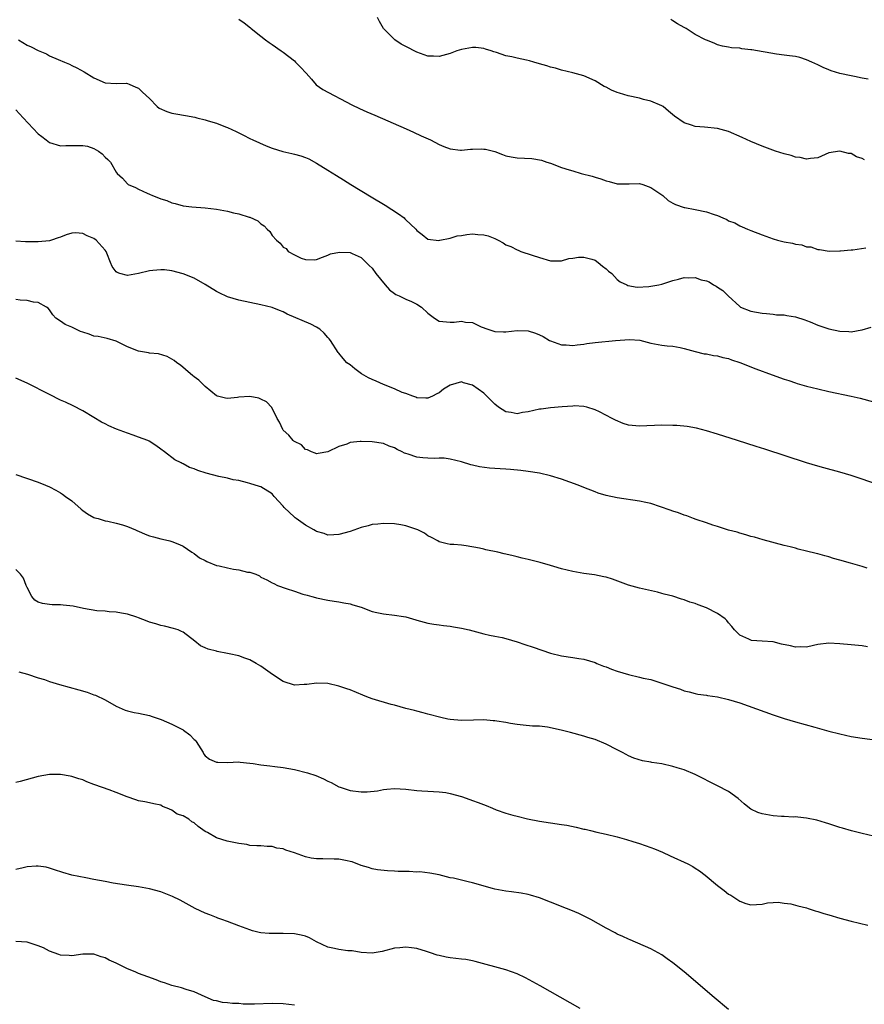
# Model space of a CAD drawing. Units: inches. Extents: x 2607000 to 2610000, y 1488000 to 1491000.
# Drawn here: x 2607842 to 2607993, y 1489308 to 1489485 of the extents above; entities that cross this region are included whole.
import ezdxf

# ---------------------------------------------------------------- set-up
doc = ezdxf.new("R2010")
doc.units = ezdxf.units.IN
doc.header["$MEASUREMENT"] = 0
doc.layers.add('LD26071488_10ft', color=2, linetype='Continuous')

msp = doc.modelspace()

# ---------------------------------------------------------------- linework, layer by layer
at = {"layer": 'LD26071488_10ft'}
for points, elevation in [([(2607993.42, 1489459.42), (2607993, 1489459.66), (2607991.96, 1489459.96), (2607991, 1489460.54), (2607990.55, 1489460.55), (2607989, 1489461.01), (2607987, 1489460.66), (2607985, 1489459.81), (2607983.7, 1489459.7), (2607983, 1489459.53), (2607981.87, 1489459.87), (2607981, 1489459.91), (2607980.23, 1489460.23), (2607979, 1489460.5), (2607977.39, 1489461), (2607975, 1489461.88), (2607973, 1489462.7), (2607971.44, 1489463.44), (2607969, 1489464.51), (2607967, 1489465.08), (2607964.69, 1489465.31), (2607963, 1489465.43), (2607962.32, 1489465.68), (2607961, 1489466.05), (2607959.27, 1489467.27), (2607958.17, 1489468.17), (2607957.24, 1489469), (2607957, 1489469.15), (2607955, 1489469.99), (2607953.71, 1489470.29), (2607953, 1489470.48), (2607950.94, 1489470.94), (2607949.39, 1489471.39), (2607949, 1489471.53), (2607947.95, 1489471.95), (2607947, 1489472.46), (2607946.62, 1489472.62), (2607945, 1489473.64), (2607943, 1489474.53), (2607941, 1489475.07), (2607939, 1489475.54), (2607937.88, 1489475.88), (2607937, 1489476.09), (2607936.33, 1489476.33), (2607935, 1489476.7), (2607934.03, 1489477), (2607933.23, 1489477.23), (2607932.67, 1489477.33), (2607931, 1489477.69), (2607930.08, 1489477.92), (2607929, 1489478.12), (2607927.31, 1489478.69), (2607926.8, 1489478.8), (2607926.33, 1489479), (2607925.31, 1489479.31), (2607925, 1489479.42), (2607923.58, 1489479.58), (2607923, 1489479.63), (2607921, 1489479.27), (2607920.19, 1489479), (2607919, 1489478.55), (2607918.34, 1489478.34), (2607917, 1489477.98), (2607915.96, 1489478.04), (2607915, 1489478.05), (2607913, 1489478.75), (2607911, 1489479.77), (2607910.21, 1489480.21), (2607909.02, 1489481), (2607907.01, 1489483), (2607906.28, 1489484.28), (2607905.92, 1489485)], 8600), ([(2607881, 1489484.71), (2607882.01, 1489484.01), (2607883.12, 1489483.12), (2607883.26, 1489483), (2607885, 1489481.65), (2607885.81, 1489481), (2607886.49, 1489480.49), (2607887, 1489480.17), (2607888.6, 1489479), (2607889, 1489478.75), (2607891, 1489477.22), (2607891.23, 1489477), (2607892.08, 1489476.08), (2607893.11, 1489475), (2607894.08, 1489473.92), (2607894.93, 1489472.93), (2607896.09, 1489472.09), (2607901.33, 1489469.33), (2607902.67, 1489468.67), (2607904.04, 1489468.04), (2607905.43, 1489467.43), (2607911.08, 1489465), (2607912.38, 1489464.38), (2607913.75, 1489463.75), (2607915.44, 1489463), (2607917, 1489462.2), (2607917.82, 1489461.82), (2607919, 1489461.38), (2607920.81, 1489461.19), (2607921, 1489461.14), (2607922.64, 1489461.36), (2607923, 1489461.33), (2607924.62, 1489461.38), (2607925, 1489461.37), (2607925.32, 1489461.32), (2607927, 1489460.92), (2607928.41, 1489460.41), (2607929, 1489460.17), (2607929.95, 1489459.95), (2607931, 1489459.77), (2607933.65, 1489459.65), (2607935.38, 1489459.38), (2607936.37, 1489459), (2607937, 1489458.81), (2607939, 1489458.08), (2607940.34, 1489457.66), (2607941, 1489457.43), (2607942.51, 1489457), (2607944.48, 1489456.47), (2607945, 1489456.31), (2607946.04, 1489456.04), (2607947, 1489455.67), (2607947.55, 1489455.55), (2607949, 1489455.15), (2607949.13, 1489455.13), (2607951, 1489455.13), (2607951.12, 1489455.12), (2607953, 1489455.17), (2607953.57, 1489455), (2607955, 1489454.47), (2607957.17, 1489453), (2607958.13, 1489452.13), (2607959, 1489451.63), (2607959.43, 1489451.43), (2607961, 1489450.89), (2607961.11, 1489450.89), (2607963, 1489450.53), (2607965, 1489450.12), (2607966.4, 1489449.6), (2607967, 1489449.42), (2607967.94, 1489449), (2607968.69, 1489448.69), (2607969, 1489448.5), (2607970.09, 1489448.09), (2607971, 1489447.57), (2607971.42, 1489447.42), (2607972.38, 1489447), (2607973, 1489446.75), (2607975, 1489445.96), (2607977, 1489445.22), (2607977.77, 1489445), (2607979, 1489444.69), (2607980.44, 1489444.44), (2607981, 1489444.27), (2607982.15, 1489444.15), (2607983, 1489443.82), (2607983.79, 1489443.79), (2607985, 1489443.35), (2607985.34, 1489443.35), (2607987.05, 1489443.05), (2607989, 1489443.09), (2607989.08, 1489443.08), (2607991, 1489443.27), (2607991.28, 1489443.28), (2607993.65, 1489443.65)], 8590), ([(2607994.07, 1489473.93), (2607993, 1489474.11), (2607991.59, 1489474.41), (2607991, 1489474.5), (2607989, 1489474.94), (2607987.41, 1489475.41), (2607987, 1489475.58), (2607986, 1489476.01), (2607985, 1489476.47), (2607983.93, 1489477), (2607983, 1489477.4), (2607981.81, 1489477.81), (2607981, 1489477.99), (2607979.92, 1489478.08), (2607979, 1489478.25), (2607977.62, 1489478.38), (2607973.16, 1489479.16), (2607973, 1489479.21), (2607971.34, 1489479.34), (2607971, 1489479.47), (2607969.52, 1489479.52), (2607969, 1489479.69), (2607967.87, 1489479.87), (2607967, 1489480.11), (2607966.4, 1489480.4), (2607965, 1489480.9), (2607964.85, 1489481), (2607963, 1489481.94), (2607961.35, 1489483), (2607961, 1489483.18), (2607959.83, 1489483.83), (2607959, 1489484.4), (2607958.61, 1489484.61)], 8610), ([(2607841.46, 1489481), (2607843, 1489480.04), (2607843.73, 1489479.73), (2607845, 1489479.05), (2607846.47, 1489478.47), (2607847, 1489478.11), (2607848.57, 1489477.43), (2607849.7, 1489477), (2607850.61, 1489476.61), (2607851, 1489476.4), (2607851.93, 1489475.93), (2607853.22, 1489475.22), (2607855, 1489474.16), (2607857, 1489473.28), (2607859, 1489473.13), (2607860.82, 1489473.18), (2607861, 1489473.16), (2607861.32, 1489473), (2607862.5, 1489472.5), (2607863, 1489472.33), (2607863.66, 1489471.66), (2607864.35, 1489471), (2607865, 1489470.43), (2607866.36, 1489469), (2607866.73, 1489468.73), (2607868.1, 1489468.1), (2607869, 1489467.81), (2607869.68, 1489467.68), (2607871.42, 1489467.42), (2607873.12, 1489467.12), (2607873.49, 1489467), (2607875, 1489466.64), (2607875.54, 1489466.46), (2607877, 1489466.01), (2607878.63, 1489465.37), (2607879, 1489465.25), (2607880.54, 1489464.54), (2607881, 1489464.29), (2607881.88, 1489463.88), (2607883, 1489463.27), (2607883.55, 1489463), (2607885.92, 1489461.92), (2607887, 1489461.52), (2607888.9, 1489460.9), (2607890.56, 1489460.56), (2607891, 1489460.44), (2607892.17, 1489460.17), (2607893, 1489459.85), (2607893.59, 1489459.59), (2607895, 1489458.81), (2607897, 1489457.58), (2607898.59, 1489456.59), (2607899.83, 1489455.83), (2607901.16, 1489455), (2607904.79, 1489452.79), (2607907.3, 1489451.3), (2607909.72, 1489449.72), (2607910.69, 1489449), (2607910.85, 1489448.85), (2607911, 1489448.68), (2607911.86, 1489447.86), (2607912.84, 1489447), (2607913, 1489446.75), (2607913.98, 1489446.02), (2607915, 1489445.18), (2607916.96, 1489444.96), (2607917.1, 1489445), (2607919, 1489445.35), (2607920.24, 1489445.76), (2607921, 1489445.83), (2607921.97, 1489446.03), (2607923, 1489446.12), (2607923.95, 1489446.05), (2607925, 1489445.99), (2607925.81, 1489445.81), (2607927, 1489445.28), (2607927.58, 1489445), (2607928.5, 1489444.5), (2607929, 1489444.16), (2607929.87, 1489443.87), (2607931, 1489443.24), (2607931.2, 1489443.2), (2607931.69, 1489443), (2607933.71, 1489442.29), (2607935, 1489441.9), (2607937, 1489441.32), (2607938.69, 1489441.31), (2607939, 1489441.28), (2607940.31, 1489441.69), (2607941, 1489441.77), (2607942.04, 1489441.96), (2607943, 1489441.98), (2607944.42, 1489441.58), (2607945, 1489441.39), (2607945.59, 1489441), (2607946.34, 1489440.34), (2607947, 1489439.85), (2607947.45, 1489439.45), (2607948.03, 1489439), (2607949, 1489437.96), (2607949.53, 1489437.53), (2607950.7, 1489437), (2607950.88, 1489436.88), (2607952.57, 1489436.57), (2607954.68, 1489436.68), (2607955, 1489436.72), (2607956.44, 1489437), (2607957, 1489437.13), (2607959, 1489437.76), (2607960.01, 1489437.99), (2607961, 1489438.28), (2607961.76, 1489438.24), (2607963, 1489438.31), (2607964.09, 1489437.91), (2607965, 1489437.68), (2607965.5, 1489437.5), (2607966.28, 1489437), (2607966.76, 1489436.76), (2607967, 1489436.55), (2607967.98, 1489435.98), (2607968.92, 1489435), (2607971, 1489433.1), (2607971.14, 1489433), (2607973, 1489432.24), (2607975, 1489431.91), (2607975.81, 1489431.81), (2607977, 1489431.74), (2607977.62, 1489431.62), (2607979, 1489431.58), (2607979.46, 1489431.46), (2607981, 1489431.26), (2607982.67, 1489430.67), (2607983, 1489430.59), (2607983.67, 1489430.33), (2607985, 1489429.77), (2607987, 1489429.08), (2607989, 1489428.65), (2607990.6, 1489428.6), (2607991, 1489428.55), (2607992.9, 1489428.9), (2607993, 1489428.9), (2607994.62, 1489429.38)], 8580), ([(2607841, 1489468.41), (2607842.28, 1489467), (2607845, 1489464.13), (2607845.64, 1489463.64), (2607846.39, 1489463), (2607847, 1489462.56), (2607849, 1489461.96), (2607849.98, 1489462.02), (2607851, 1489462.01), (2607853, 1489462.03), (2607853.86, 1489461.86), (2607855, 1489461.48), (2607855.81, 1489461), (2607856.49, 1489460.49), (2607857, 1489459.92), (2607857.52, 1489459.52), (2607857.96, 1489459), (2607859, 1489457.21), (2607859.18, 1489457), (2607860.14, 1489456.14), (2607861, 1489455.11), (2607861.15, 1489455), (2607862.47, 1489454.47), (2607863, 1489454.17), (2607864.55, 1489453.45), (2607865, 1489453.26), (2607865.49, 1489453), (2607866.62, 1489452.62), (2607867, 1489452.45), (2607868.12, 1489452.12), (2607869, 1489451.69), (2607869.6, 1489451.6), (2607871, 1489451.17), (2607872.56, 1489451), (2607875, 1489450.84), (2607877, 1489450.58), (2607879, 1489450.2), (2607880.07, 1489449.93), (2607881, 1489449.74), (2607882.86, 1489449.14), (2607883, 1489449.11), (2607884.46, 1489448.46), (2607885, 1489447.94), (2607885.59, 1489447.59), (2607886.1, 1489447), (2607886.57, 1489446.57), (2607887, 1489445.85), (2607887.79, 1489445), (2607888.47, 1489444.47), (2607889, 1489443.77), (2607889.5, 1489443.5), (2607889.86, 1489443), (2607891, 1489442.36), (2607892.21, 1489441.79), (2607893, 1489441.56), (2607894.53, 1489441.47), (2607895, 1489441.54), (2607896.04, 1489441.96), (2607897, 1489442.29), (2607897.47, 1489442.53), (2607899.12, 1489442.88), (2607901, 1489442.78), (2607901.36, 1489442.64), (2607903, 1489441.91), (2607904.46, 1489440.46), (2607905, 1489439.96), (2607905.65, 1489439), (2607907.29, 1489437), (2607908.09, 1489436.09), (2607909, 1489435.45), (2607909.25, 1489435.25), (2607909.81, 1489435), (2607911, 1489434.41), (2607912.02, 1489433.98), (2607913, 1489433.54), (2607913.84, 1489433), (2607915, 1489431.88), (2607916.16, 1489431), (2607917, 1489430.46), (2607918.34, 1489430.34), (2607919, 1489430.31), (2607919.7, 1489430.3), (2607921, 1489430.47), (2607921.71, 1489430.29), (2607923, 1489430.21), (2607924.53, 1489429.47), (2607925.76, 1489429), (2607927, 1489428.6), (2607928.56, 1489428.56), (2607929, 1489428.56), (2607931, 1489428.78), (2607933, 1489428.7), (2607934.31, 1489428.31), (2607935, 1489428.02), (2607935.69, 1489427.69), (2607936.84, 1489427), (2607937, 1489426.92), (2607939, 1489426.22), (2607939.8, 1489426.2), (2607941, 1489426.09), (2607941.77, 1489426.23), (2607943, 1489426.34), (2607943.55, 1489426.45), (2607945, 1489426.65), (2607948.66, 1489427), (2607951.17, 1489427.17), (2607953.03, 1489427.03), (2607955, 1489426.49), (2607957, 1489426.15), (2607957.95, 1489426.05), (2607959, 1489426), (2607960.29, 1489425.71), (2607961, 1489425.58), (2607962.99, 1489424.99), (2607964.59, 1489424.59), (2607965, 1489424.57), (2607966.28, 1489424.28), (2607967, 1489424.24), (2607967.95, 1489423.95), (2607969, 1489423.73), (2607969.54, 1489423.54), (2607971, 1489423.05), (2607973.9, 1489421.9), (2607976.81, 1489420.81), (2607979, 1489420.02), (2607979.79, 1489419.79), (2607981, 1489419.36), (2607981.29, 1489419.29), (2607983, 1489418.79), (2607985, 1489418.3), (2607987, 1489417.84), (2607991, 1489417.02), (2607992.63, 1489416.63), (2607995, 1489415.99)], 8570), ([(2607996.15, 1489401), (2607991, 1489402.74), (2607989, 1489403.35), (2607986.1, 1489404.1), (2607985, 1489404.41), (2607983, 1489405.01), (2607975.48, 1489407.48), (2607973.96, 1489407.96), (2607970.61, 1489409), (2607967, 1489410.14), (2607965, 1489410.74), (2607963.22, 1489411.22), (2607961.54, 1489411.54), (2607959.71, 1489411.71), (2607959, 1489411.75), (2607957, 1489411.77), (2607953, 1489411.58), (2607951, 1489411.79), (2607950.08, 1489412.08), (2607948.66, 1489412.66), (2607948.09, 1489413), (2607945.82, 1489414.18), (2607945, 1489414.56), (2607943.52, 1489415), (2607943, 1489415.13), (2607941.23, 1489415.23), (2607941, 1489415.22), (2607939.1, 1489415.1), (2607937, 1489414.9), (2607935.33, 1489414.67), (2607935, 1489414.63), (2607933, 1489414.18), (2607931.96, 1489414.04), (2607931, 1489413.83), (2607929.95, 1489414.05), (2607929, 1489414.15), (2607927.68, 1489415), (2607927, 1489415.57), (2607925, 1489417.51), (2607923, 1489418.98), (2607921.37, 1489419.37), (2607921, 1489419.54), (2607919, 1489418.97), (2607917.76, 1489418.23), (2607917, 1489417.61), (2607916.57, 1489417.42), (2607915.81, 1489417), (2607915, 1489416.66), (2607914.63, 1489416.63), (2607913, 1489416.68), (2607912.81, 1489416.81), (2607912.28, 1489417), (2607911, 1489417.46), (2607910.37, 1489417.63), (2607909, 1489418.3), (2607907, 1489419.06), (2607905.68, 1489419.68), (2607905, 1489419.96), (2607904.31, 1489420.31), (2607903.04, 1489421), (2607901.88, 1489421.88), (2607901, 1489422.64), (2607900.45, 1489423), (2607899.76, 1489423.76), (2607899, 1489424.69), (2607898.84, 1489424.84), (2607897.46, 1489427), (2607897.26, 1489427.26), (2607897, 1489427.52), (2607896.33, 1489428.33), (2607895.57, 1489429), (2607895, 1489429.36), (2607893.93, 1489429.93), (2607889.73, 1489431.73), (2607889, 1489432.12), (2607888.35, 1489432.35), (2607887, 1489432.91), (2607885, 1489433.41), (2607883, 1489433.84), (2607881, 1489434.25), (2607879, 1489434.8), (2607877.52, 1489435.52), (2607877, 1489435.79), (2607875, 1489437.05), (2607873, 1489438.16), (2607871.03, 1489438.97), (2607869, 1489439.49), (2607867.65, 1489439.65), (2607867, 1489439.67), (2607865.57, 1489439.57), (2607865, 1489439.5), (2607863.01, 1489438.99), (2607861, 1489438.67), (2607859.66, 1489439), (2607859.17, 1489439.17), (2607859, 1489439.32), (2607858.26, 1489440.26), (2607857.95, 1489441), (2607857.3, 1489442.7), (2607857.17, 1489443), (2607857, 1489443.21), (2607855.37, 1489445), (2607855, 1489445.28), (2607853.77, 1489445.77), (2607853, 1489446.19), (2607851.7, 1489446.3), (2607851, 1489446.25), (2607850.02, 1489445.97), (2607849, 1489445.56), (2607848.57, 1489445.43), (2607847.39, 1489445), (2607847, 1489444.91), (2607845, 1489444.72), (2607844.7, 1489444.7), (2607842.7, 1489444.7), (2607841, 1489444.84)], 8560), ([(2607993.87, 1489386.13), (2607993, 1489386.41), (2607990.87, 1489387), (2607989, 1489387.56), (2607987.86, 1489387.86), (2607987, 1489388.13), (2607986.3, 1489388.3), (2607985, 1489388.68), (2607984.73, 1489388.73), (2607983, 1489389.18), (2607981.51, 1489389.51), (2607981, 1489389.68), (2607980.06, 1489389.94), (2607979, 1489390.2), (2607975.19, 1489391.19), (2607973.64, 1489391.64), (2607973, 1489391.8), (2607972.1, 1489392.1), (2607971, 1489392.36), (2607970.54, 1489392.54), (2607969, 1489392.92), (2607967, 1489393.58), (2607966.19, 1489393.81), (2607965, 1489394.23), (2607963.18, 1489394.82), (2607962.68, 1489395), (2607961.48, 1489395.48), (2607961, 1489395.61), (2607960.01, 1489396.01), (2607959, 1489396.32), (2607958.51, 1489396.51), (2607955, 1489397.69), (2607954.12, 1489397.88), (2607953, 1489398.16), (2607949, 1489398.74), (2607947, 1489399.18), (2607945.59, 1489399.59), (2607945, 1489399.79), (2607943, 1489400.56), (2607941.98, 1489401), (2607939, 1489402.09), (2607937, 1489402.68), (2607935, 1489403.14), (2607933, 1489403.49), (2607931.67, 1489403.67), (2607929.84, 1489403.84), (2607929, 1489403.87), (2607927.95, 1489403.95), (2607927, 1489403.98), (2607926.06, 1489404.06), (2607924.28, 1489404.28), (2607923, 1489404.62), (2607922.67, 1489404.67), (2607921, 1489405.2), (2607919, 1489405.68), (2607917.88, 1489405.88), (2607917, 1489405.87), (2607916.21, 1489405.79), (2607915, 1489405.88), (2607914.07, 1489405.93), (2607913, 1489406.04), (2607911.42, 1489406.58), (2607911, 1489406.7), (2607910.78, 1489406.78), (2607910.37, 1489407), (2607909.44, 1489407.44), (2607909, 1489407.74), (2607908.04, 1489408.04), (2607907, 1489408.52), (2607905, 1489408.8), (2607903, 1489408.86), (2607902.82, 1489408.82), (2607901, 1489408.66), (2607900.4, 1489408.4), (2607899, 1489407.98), (2607897, 1489406.99), (2607895.3, 1489406.7), (2607895, 1489406.61), (2607894.76, 1489406.76), (2607894.05, 1489407), (2607893.35, 1489407.35), (2607893, 1489407.43), (2607892.25, 1489408.25), (2607891, 1489408.83), (2607890.92, 1489408.92), (2607890.78, 1489409), (2607889.99, 1489409.99), (2607889, 1489410.89), (2607888.9, 1489411), (2607888.3, 1489412.3), (2607887.91, 1489413), (2607886.96, 1489414.96), (2607885.97, 1489415.97), (2607885, 1489416.48), (2607884.63, 1489416.63), (2607883, 1489416.91), (2607881, 1489416.81), (2607880.77, 1489416.77), (2607879, 1489416.58), (2607878.65, 1489416.65), (2607877.18, 1489417), (2607877, 1489417.06), (2607875, 1489418.73), (2607874.7, 1489419), (2607873.86, 1489419.86), (2607873, 1489420.46), (2607872.72, 1489420.72), (2607872.33, 1489421), (2607870.54, 1489422.54), (2607869.89, 1489423), (2607869.39, 1489423.39), (2607868.13, 1489424.13), (2607866.59, 1489424.59), (2607865, 1489424.71), (2607864.77, 1489424.77), (2607863, 1489425.07), (2607861, 1489425.87), (2607859, 1489426.89), (2607857.36, 1489427.36), (2607855.73, 1489427.73), (2607855, 1489427.79), (2607854.13, 1489428.13), (2607853, 1489428.46), (2607852.61, 1489428.61), (2607851.72, 1489429), (2607851, 1489429.36), (2607849.84, 1489429.84), (2607849, 1489430.45), (2607848.18, 1489431), (2607847.62, 1489431.62), (2607847, 1489432.5), (2607846.77, 1489432.77), (2607846.48, 1489433), (2607845, 1489433.82), (2607844.12, 1489433.88), (2607843, 1489434.18), (2607841.76, 1489434.24), (2607841, 1489434.36)], 8550), ([(2607993.97, 1489371.97), (2607993, 1489372.15), (2607991, 1489372.36), (2607989, 1489372.54), (2607987, 1489372.66), (2607985, 1489372.4), (2607984.24, 1489372.24), (2607983, 1489371.92), (2607981.97, 1489371.97), (2607981, 1489371.9), (2607980.14, 1489372.14), (2607978.48, 1489372.48), (2607977, 1489372.88), (2607975, 1489373.02), (2607973.13, 1489373.13), (2607973, 1489373.16), (2607972.64, 1489373.36), (2607971, 1489374.1), (2607970.05, 1489375), (2607969.6, 1489375.6), (2607969, 1489376.31), (2607968.7, 1489376.7), (2607968.36, 1489377), (2607967, 1489377.99), (2607965, 1489378.97), (2607963.51, 1489379.51), (2607963, 1489379.73), (2607962.02, 1489380.02), (2607961, 1489380.42), (2607960.53, 1489380.53), (2607959, 1489381.05), (2607957.43, 1489381.43), (2607957, 1489381.58), (2607956.22, 1489381.78), (2607953, 1489382.49), (2607951.04, 1489383.04), (2607948.12, 1489384.12), (2607947, 1489384.46), (2607946.57, 1489384.57), (2607944.88, 1489384.88), (2607943, 1489385.12), (2607941, 1489385.48), (2607939, 1489386.01), (2607937.59, 1489386.41), (2607937, 1489386.6), (2607935.12, 1489387.12), (2607933, 1489387.65), (2607931.9, 1489387.9), (2607931, 1489388.15), (2607930.29, 1489388.29), (2607929, 1489388.64), (2607928.7, 1489388.7), (2607927.52, 1489389), (2607925.4, 1489389.4), (2607925, 1489389.53), (2607924.28, 1489389.72), (2607921.86, 1489390.14), (2607921, 1489390.22), (2607919.63, 1489390.37), (2607919, 1489390.38), (2607918.47, 1489390.47), (2607917, 1489390.83), (2607916.74, 1489391), (2607915.62, 1489391.62), (2607915, 1489391.9), (2607914.38, 1489392.38), (2607913.17, 1489393), (2607913, 1489393.07), (2607911, 1489393.73), (2607910.14, 1489393.86), (2607909, 1489394.06), (2607907, 1489394.15), (2607905.98, 1489394.02), (2607905, 1489393.94), (2607904.28, 1489393.72), (2607903, 1489393.4), (2607901, 1489392.69), (2607899, 1489392.12), (2607898.11, 1489392.11), (2607897, 1489392.05), (2607896.34, 1489392.34), (2607895, 1489392.68), (2607894.82, 1489392.82), (2607894.47, 1489393), (2607893, 1489393.85), (2607891.33, 1489395), (2607891.16, 1489395.16), (2607891, 1489395.27), (2607889.16, 1489397), (2607889, 1489397.22), (2607887.36, 1489399), (2607887.21, 1489399.21), (2607887, 1489399.46), (2607885, 1489400.68), (2607884.75, 1489400.75), (2607883, 1489401.32), (2607882.59, 1489401.41), (2607881, 1489401.84), (2607880.02, 1489401.98), (2607879, 1489402.26), (2607877.44, 1489402.56), (2607875.16, 1489403.16), (2607873.63, 1489403.63), (2607873, 1489403.93), (2607872.18, 1489404.18), (2607871, 1489404.83), (2607870.87, 1489404.87), (2607870.69, 1489405), (2607869.54, 1489405.54), (2607867.65, 1489407), (2607867, 1489407.48), (2607866.11, 1489408.11), (2607864.89, 1489408.89), (2607864.66, 1489409), (2607863, 1489409.65), (2607862.04, 1489409.96), (2607861, 1489410.33), (2607859.05, 1489411.05), (2607857.66, 1489411.66), (2607857, 1489412.02), (2607856.35, 1489412.35), (2607855, 1489413.18), (2607853, 1489414.35), (2607851.24, 1489415.24), (2607849.89, 1489415.89), (2607849, 1489416.3), (2607847, 1489417.28), (2607843, 1489419.35), (2607841, 1489420.25)], 8540), ([(2607841, 1489402.91), (2607845, 1489401.57), (2607846.32, 1489401), (2607847, 1489400.73), (2607848.13, 1489400.13), (2607849, 1489399.64), (2607849.38, 1489399.38), (2607849.87, 1489399), (2607851, 1489398.17), (2607852.7, 1489396.7), (2607853, 1489396.47), (2607853.87, 1489395.87), (2607855, 1489395.23), (2607855.16, 1489395.16), (2607855.74, 1489395), (2607857, 1489394.6), (2607857.47, 1489394.53), (2607859, 1489394.2), (2607860.1, 1489393.9), (2607861, 1489393.6), (2607862.46, 1489393), (2607862.82, 1489392.82), (2607863, 1489392.75), (2607864.19, 1489392.19), (2607865, 1489391.93), (2607865.72, 1489391.72), (2607867, 1489391.38), (2607867.32, 1489391.32), (2607868.64, 1489391), (2607869, 1489390.9), (2607870.36, 1489390.36), (2607871, 1489390.07), (2607872.57, 1489389), (2607873, 1489388.75), (2607873.98, 1489387.98), (2607875, 1489387.46), (2607875.28, 1489387.28), (2607877, 1489386.61), (2607877.48, 1489386.52), (2607879, 1489386.15), (2607880.06, 1489385.94), (2607881, 1489385.83), (2607882.59, 1489385.41), (2607883, 1489385.37), (2607884.07, 1489385), (2607884.72, 1489384.72), (2607885, 1489384.51), (2607886.03, 1489384.03), (2607887, 1489383.46), (2607887.32, 1489383.32), (2607887.94, 1489383), (2607889.54, 1489382.46), (2607891, 1489382), (2607892.54, 1489381.46), (2607893.27, 1489381.27), (2607894.14, 1489381), (2607894.82, 1489380.82), (2607895, 1489380.75), (2607897, 1489380.33), (2607898.15, 1489380.15), (2607899, 1489380.06), (2607899.88, 1489379.88), (2607901, 1489379.71), (2607901.52, 1489379.52), (2607903, 1489379.09), (2607905, 1489378.31), (2607905.84, 1489378.16), (2607907, 1489377.89), (2607909, 1489377.69), (2607910.6, 1489377.4), (2607911, 1489377.34), (2607912.83, 1489376.83), (2607913, 1489376.77), (2607915, 1489376.23), (2607916.03, 1489376.03), (2607917, 1489375.94), (2607917.78, 1489375.78), (2607919, 1489375.7), (2607919.57, 1489375.57), (2607921, 1489375.34), (2607922.42, 1489375), (2607925, 1489374.31), (2607926.07, 1489374.07), (2607927, 1489373.92), (2607928.34, 1489373.66), (2607929, 1489373.48), (2607931, 1489372.87), (2607932.38, 1489372.38), (2607933.91, 1489371.91), (2607937, 1489370.86), (2607939, 1489370.36), (2607941, 1489370.08), (2607942.11, 1489369.89), (2607943, 1489369.78), (2607945, 1489369.16), (2607945.34, 1489369), (2607946.52, 1489368.52), (2607947, 1489368.38), (2607947.97, 1489367.97), (2607949, 1489367.62), (2607951, 1489367), (2607953, 1489366.54), (2607953.63, 1489366.37), (2607955, 1489366.08), (2607957.36, 1489365.36), (2607959, 1489364.77), (2607960.35, 1489364.35), (2607961, 1489364.08), (2607961.88, 1489363.88), (2607963, 1489363.57), (2607963.47, 1489363.47), (2607965, 1489363.27), (2607965.22, 1489363.22), (2607967, 1489362.97), (2607969, 1489362.53), (2607971, 1489361.91), (2607977, 1489359.79), (2607979, 1489359.12), (2607981, 1489358.5), (2607984.48, 1489357.52), (2607987, 1489356.84), (2607989, 1489356.33), (2607991, 1489355.9), (2607993, 1489355.56), (2607995.26, 1489355.26)], 8530), ([(2607995, 1489337.95), (2607993, 1489338.44), (2607991.05, 1489338.95), (2607989.43, 1489339.43), (2607989, 1489339.53), (2607987.9, 1489339.9), (2607987, 1489340.16), (2607986.37, 1489340.37), (2607984.82, 1489340.82), (2607983, 1489341.22), (2607981.4, 1489341.4), (2607981, 1489341.42), (2607980.6, 1489341.4), (2607979, 1489341.49), (2607978.51, 1489341.49), (2607977, 1489341.62), (2607975, 1489341.98), (2607974.24, 1489342.24), (2607973, 1489342.83), (2607972.76, 1489343), (2607971.79, 1489343.79), (2607970.71, 1489344.71), (2607969, 1489345.98), (2607967, 1489347.03), (2607963, 1489349.02), (2607961, 1489349.87), (2607959.77, 1489350.23), (2607959, 1489350.5), (2607957, 1489350.94), (2607955.21, 1489351.21), (2607955, 1489351.26), (2607953.51, 1489351.51), (2607951.99, 1489351.99), (2607951, 1489352.43), (2607950.62, 1489352.62), (2607949.95, 1489353), (2607949, 1489353.5), (2607947, 1489354.51), (2607945, 1489355.32), (2607943.72, 1489355.72), (2607943, 1489355.96), (2607940.57, 1489356.57), (2607938.94, 1489357), (2607936.48, 1489357.52), (2607935, 1489357.71), (2607933.75, 1489357.75), (2607932.12, 1489357.88), (2607931, 1489358.01), (2607929.82, 1489358.18), (2607929, 1489358.37), (2607927.39, 1489358.61), (2607927, 1489358.69), (2607926.71, 1489358.71), (2607925, 1489358.84), (2607923.18, 1489358.82), (2607921, 1489358.76), (2607919, 1489358.92), (2607918.59, 1489359), (2607917.29, 1489359.29), (2607915, 1489359.91), (2607914.15, 1489360.15), (2607913, 1489360.41), (2607912.56, 1489360.56), (2607911, 1489360.9), (2607909, 1489361.47), (2607908.39, 1489361.61), (2607905, 1489362.63), (2607904.03, 1489363), (2607903.31, 1489363.31), (2607901, 1489364.24), (2607900.42, 1489364.42), (2607899, 1489364.94), (2607897, 1489365.37), (2607895, 1489365.44), (2607893.22, 1489365.22), (2607893, 1489365.21), (2607892.78, 1489365.22), (2607891, 1489365.12), (2607889, 1489365.76), (2607887.08, 1489367), (2607885, 1489368.49), (2607884.14, 1489369), (2607883, 1489369.62), (2607882.08, 1489369.92), (2607881, 1489370.35), (2607879.28, 1489370.72), (2607879, 1489370.79), (2607877.14, 1489371.14), (2607877, 1489371.18), (2607875.54, 1489371.54), (2607875, 1489371.82), (2607874.16, 1489372.16), (2607873.11, 1489373), (2607871, 1489374.59), (2607870.75, 1489374.75), (2607870.11, 1489375), (2607869.28, 1489375.28), (2607867.69, 1489375.69), (2607867, 1489375.79), (2607866.1, 1489376.1), (2607865, 1489376.42), (2607864.56, 1489376.56), (2607863, 1489377.19), (2607862.71, 1489377.29), (2607861, 1489377.83), (2607859.96, 1489378.04), (2607859, 1489378.19), (2607857.71, 1489378.29), (2607857, 1489378.36), (2607855.54, 1489378.46), (2607853.13, 1489378.87), (2607851.27, 1489379.27), (2607849.47, 1489379.47), (2607849, 1489379.51), (2607847.52, 1489379.52), (2607847, 1489379.56), (2607845.73, 1489379.73), (2607845, 1489380.02), (2607844.38, 1489380.38), (2607843.87, 1489381), (2607843, 1489382.61), (2607842.82, 1489383), (2607842.32, 1489384.32), (2607841.83, 1489385), (2607841, 1489385.89)], 8520), ([(2607841.51, 1489367.51), (2607843.06, 1489367.06), (2607845, 1489366.41), (2607846.11, 1489366.11), (2607847, 1489365.77), (2607848.8, 1489365.2), (2607852.26, 1489364.26), (2607853.81, 1489363.81), (2607855, 1489363.38), (2607855.28, 1489363.28), (2607857, 1489362.45), (2607859, 1489361.31), (2607860.61, 1489360.61), (2607861, 1489360.48), (2607862.2, 1489360.2), (2607863, 1489360.06), (2607865, 1489359.64), (2607865.46, 1489359.46), (2607867.07, 1489358.93), (2607869, 1489358.07), (2607869.72, 1489357.72), (2607871, 1489357.06), (2607871.1, 1489357), (2607872.2, 1489356.2), (2607873, 1489355.34), (2607873.19, 1489355.19), (2607873.34, 1489355), (2607874.6, 1489353), (2607874.73, 1489352.73), (2607875, 1489352.41), (2607875.78, 1489351.78), (2607877, 1489351.28), (2607877.24, 1489351.24), (2607879, 1489351.22), (2607881, 1489351.3), (2607881.28, 1489351.28), (2607883, 1489351.11), (2607883.61, 1489351), (2607885, 1489350.81), (2607886.59, 1489350.59), (2607887.49, 1489350.51), (2607889, 1489350.29), (2607891, 1489349.93), (2607893.36, 1489349.36), (2607894.84, 1489348.84), (2607896.26, 1489348.26), (2607897, 1489347.86), (2607897.6, 1489347.6), (2607899, 1489346.84), (2607899.22, 1489346.78), (2607901, 1489346.19), (2607903, 1489345.94), (2607904.08, 1489345.92), (2607905.91, 1489346.09), (2607907, 1489346.34), (2607907.61, 1489346.39), (2607909, 1489346.56), (2607911, 1489346.43), (2607913, 1489346.17), (2607913.87, 1489346.13), (2607915, 1489346.03), (2607915.98, 1489346.02), (2607917, 1489345.92), (2607918.21, 1489345.79), (2607919, 1489345.64), (2607921, 1489345.1), (2607922.53, 1489344.53), (2607923, 1489344.39), (2607924.01, 1489344.01), (2607925.47, 1489343.47), (2607926.58, 1489343), (2607927.27, 1489342.73), (2607929, 1489342.11), (2607930.26, 1489341.74), (2607931, 1489341.55), (2607932.89, 1489341.11), (2607935, 1489340.68), (2607937, 1489340.35), (2607939, 1489340.08), (2607939.93, 1489339.93), (2607941.61, 1489339.61), (2607943, 1489339.26), (2607943.23, 1489339.23), (2607944.16, 1489339), (2607945.3, 1489338.7), (2607947, 1489338.33), (2607949, 1489337.83), (2607950.63, 1489337.37), (2607951.77, 1489337), (2607953, 1489336.64), (2607955, 1489335.95), (2607955.68, 1489335.68), (2607957.09, 1489335.09), (2607958.47, 1489334.47), (2607961.67, 1489333), (2607962.54, 1489332.54), (2607963, 1489332.23), (2607963.76, 1489331.76), (2607964.77, 1489331), (2607967, 1489329.14), (2607968.22, 1489328.22), (2607969, 1489327.56), (2607969.37, 1489327.37), (2607971, 1489326.3), (2607972.11, 1489325.89), (2607973, 1489325.66), (2607975, 1489325.79), (2607975.98, 1489326.02), (2607977, 1489326.06), (2607977.87, 1489326.13), (2607979, 1489325.97), (2607980.17, 1489325.83), (2607981, 1489325.61), (2607981.44, 1489325.44), (2607983, 1489325.09), (2607983.3, 1489325), (2607984.55, 1489324.55), (2607985, 1489324.47), (2607986.09, 1489324.09), (2607987, 1489323.85), (2607989, 1489323.27), (2607991, 1489322.73), (2607994.03, 1489321.97)], 8510), ([(2607969, 1489306.86), (2607966.37, 1489309), (2607961, 1489313.59), (2607959, 1489315.24), (2607957.96, 1489315.96), (2607957, 1489316.67), (2607955, 1489317.76), (2607951.33, 1489319.33), (2607951, 1489319.45), (2607949.98, 1489319.98), (2607949, 1489320.4), (2607948.62, 1489320.62), (2607947, 1489321.47), (2607944.22, 1489323), (2607943.42, 1489323.42), (2607942.07, 1489324.07), (2607940.67, 1489324.67), (2607939.87, 1489325), (2607937, 1489326.12), (2607935, 1489326.88), (2607933.39, 1489327.39), (2607933, 1489327.49), (2607931.75, 1489327.75), (2607930, 1489328), (2607929, 1489328.1), (2607927, 1489328.46), (2607926.57, 1489328.57), (2607923, 1489329.59), (2607922.2, 1489329.8), (2607919.59, 1489330.41), (2607919, 1489330.52), (2607917, 1489331.02), (2607915.35, 1489331.35), (2607913.55, 1489331.55), (2607913, 1489331.53), (2607911.61, 1489331.61), (2607911, 1489331.6), (2607909.64, 1489331.64), (2607909, 1489331.69), (2607907.72, 1489331.72), (2607905.93, 1489331.93), (2607905, 1489332.09), (2607904.32, 1489332.32), (2607903, 1489332.72), (2607901.36, 1489333.36), (2607901, 1489333.45), (2607900.47, 1489333.53), (2607899, 1489333.84), (2607898.16, 1489333.84), (2607896.1, 1489333.9), (2607895, 1489333.91), (2607894.02, 1489334.02), (2607893, 1489334.26), (2607891, 1489335.01), (2607889.47, 1489335.47), (2607889, 1489335.69), (2607887.84, 1489335.84), (2607887, 1489336.09), (2607886.09, 1489336.09), (2607885, 1489336.21), (2607884.26, 1489336.26), (2607883, 1489336.31), (2607882.48, 1489336.48), (2607881, 1489336.63), (2607880.74, 1489336.74), (2607878.93, 1489337.07), (2607877, 1489337.65), (2607875.37, 1489338.63), (2607875, 1489338.83), (2607873.73, 1489339.73), (2607873, 1489340.37), (2607872.56, 1489340.56), (2607872.02, 1489341), (2607871, 1489341.6), (2607869.95, 1489341.95), (2607869, 1489342.63), (2607868.17, 1489343), (2607867.31, 1489343.31), (2607867, 1489343.52), (2607865.76, 1489343.76), (2607865, 1489343.98), (2607864.15, 1489344.15), (2607863, 1489344.3), (2607862.5, 1489344.5), (2607860.99, 1489345.01), (2607859, 1489345.81), (2607857.71, 1489346.29), (2607855.18, 1489347.18), (2607855, 1489347.28), (2607853.71, 1489347.71), (2607853, 1489348.09), (2607852.26, 1489348.26), (2607851, 1489348.7), (2607850.74, 1489348.74), (2607849, 1489349.03), (2607847, 1489349.03), (2607845, 1489348.67), (2607841.77, 1489347.77), (2607841, 1489347.61)], 8500), ([(2607942.36, 1489307), (2607935.12, 1489311.12), (2607933.84, 1489311.84), (2607932.53, 1489312.53), (2607931, 1489313.25), (2607929, 1489313.97), (2607923.49, 1489315.49), (2607923, 1489315.6), (2607921.81, 1489315.81), (2607921, 1489315.91), (2607919, 1489316.13), (2607918.26, 1489316.26), (2607917, 1489316.54), (2607916.63, 1489316.63), (2607915.46, 1489317), (2607914.75, 1489317.25), (2607913, 1489317.78), (2607912.05, 1489317.95), (2607911, 1489318.07), (2607909.95, 1489317.95), (2607909, 1489317.89), (2607906.74, 1489317.26), (2607905, 1489316.96), (2607903, 1489317.07), (2607901.4, 1489317.4), (2607901, 1489317.39), (2607900.59, 1489317.41), (2607899, 1489317.62), (2607898.2, 1489317.8), (2607897, 1489318.02), (2607894.97, 1489318.97), (2607893.73, 1489319.73), (2607893, 1489320.02), (2607892.22, 1489320.22), (2607891, 1489320.44), (2607889, 1489320.48), (2607887, 1489320.47), (2607886.5, 1489320.5), (2607885, 1489320.64), (2607884.7, 1489320.7), (2607883.47, 1489321), (2607883, 1489321.13), (2607881, 1489321.89), (2607879, 1489322.64), (2607877.95, 1489323), (2607877.27, 1489323.27), (2607877, 1489323.34), (2607875.84, 1489323.84), (2607875, 1489324.14), (2607873.21, 1489325), (2607870.46, 1489326.46), (2607869.11, 1489327.11), (2607867, 1489327.95), (2607865, 1489328.52), (2607863, 1489328.89), (2607860.83, 1489329.17), (2607858.48, 1489329.52), (2607857, 1489329.81), (2607856.02, 1489329.99), (2607855, 1489330.21), (2607853.53, 1489330.47), (2607851, 1489330.97), (2607849.42, 1489331.42), (2607847.93, 1489331.93), (2607847, 1489332.23), (2607846.39, 1489332.39), (2607845, 1489332.59), (2607844.6, 1489332.6), (2607843, 1489332.47), (2607842.31, 1489332.31), (2607841, 1489331.97)], 8490), ([(2607891, 1489307.61), (2607889, 1489307.89), (2607887, 1489307.93), (2607883.83, 1489307.83), (2607881.83, 1489307.83), (2607881, 1489307.9), (2607879.91, 1489307.91), (2607879, 1489308.07), (2607878.09, 1489308.09), (2607877, 1489308.38), (2607876.47, 1489308.48), (2607875, 1489309.11), (2607873, 1489310.02), (2607871.57, 1489310.43), (2607870.72, 1489310.72), (2607869, 1489311.13), (2607867.66, 1489311.66), (2607867, 1489311.84), (2607866.19, 1489312.19), (2607864.7, 1489312.7), (2607863, 1489313.33), (2607862.41, 1489313.59), (2607861, 1489314.13), (2607859, 1489315.16), (2607857.73, 1489315.73), (2607857, 1489316.14), (2607856.31, 1489316.31), (2607855, 1489316.77), (2607854.76, 1489316.76), (2607853, 1489316.77), (2607851, 1489316.47), (2607850.53, 1489316.53), (2607849, 1489316.58), (2607848.71, 1489316.71), (2607847.85, 1489317), (2607847, 1489317.31), (2607845.91, 1489317.91), (2607845, 1489318.28), (2607843, 1489318.96), (2607841, 1489319.04)], 8480)]:
    msp.add_lwpolyline(points, dxfattribs=dict(at, elevation=elevation))

doc.saveas('drawing.dxf')
